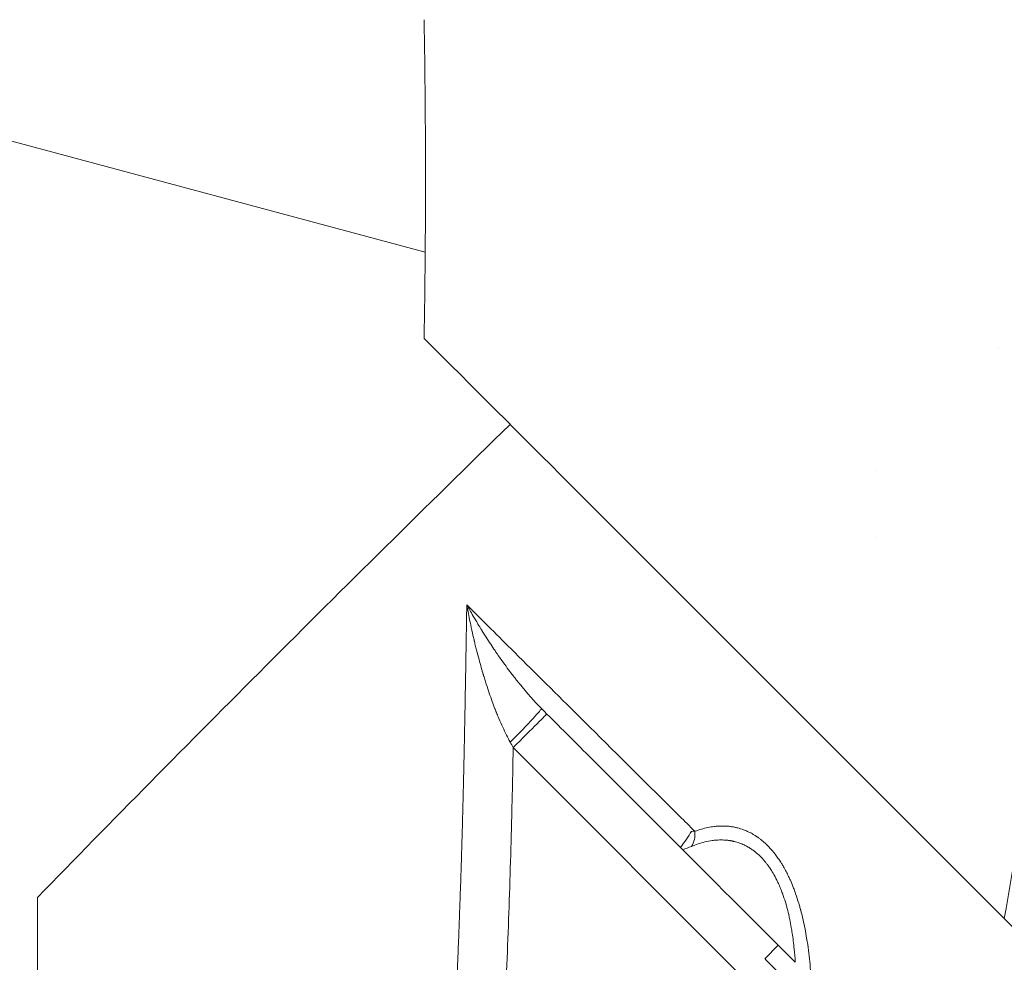
# Model space of a CAD drawing. Units: millimetres. Extents: x 4507 to 11261, y 4544 to 11347.
# Drawn here: x 7633 to 7716, y 9107 to 9186 of the extents above; entities that cross this region are included whole.
import ezdxf

# ---------------------------------------------------------------- set-up
doc = ezdxf.new("R2010")
doc.units = ezdxf.units.MM
doc.header["$MEASUREMENT"] = 0
doc.styles.get("Standard").update_dxf_attribs({"font": 'arial.ttf'})
doc.dimstyles.get("Standard").update_dxf_attribs({"dimtxt": 0.18, "dimasz": 0.18, "dimexe": 0.18, "dimexo": 0.0625, "dimgap": 0.09, "dimtad": 0, "dimtih": 1, "dimtoh": 1, "dimdec": 4, "dimzin": 0, "dimdsep": 46, "dimtxsty": 'Standard', "dimcen": 0.09, "dimadec": 0, "dimazin": 0, "dimtfac": 1, "dimtdec": 4, "dimtofl": 0, "dimtmove": 0, "dimatfit": 3, "dimfxl": 1, "dimtolj": 1, "dimtzin": 0, "dimarcsym": 0})

# ---------------------------------------------------------------- blocks, each defined once
blk = doc.blocks.new('*D3')
at = {"color": 0, "lineweight": -2, "transparency": 16777216}
for p, q in [((5107.256, 10876.703), (5107.256, 10936.883)), ((5307.256, 10936.703), (11060.981, 10936.703)), ((11260.981, 10876.703), (11260.981, 10936.883))]:
    blk.add_line(p, q, dxfattribs=at)
at = {"color": 0, "transparency": 16777216}
for points in [[(5307.256, 10970.036), (5307.256, 10903.369), (5107.256, 10936.703)], [(11060.981, 10970.036), (11060.981, 10903.369), (11260.981, 10936.703)]]:
    blk.add_solid(points, dxfattribs=at)
at = {"layer": 'Defpoints', "color": 0, "transparency": 16777216}
for p in [(11260.981, 10936.703), (5107.256, 7654.866), (11260.981, 7654.866)]:
    blk.add_point(p, dxfattribs=at)
at = {"color": 0, "lineweight": 13, "transparency": 16777216, "insert": (8184.119, 11149.874), "char_height": 300, "attachment_point": 5}
blk.add_mtext('\\A1;620', dxfattribs=at)
blk = doc.blocks.new('*D4')
at = {"color": 0, "lineweight": -2, "transparency": 16777216}
for p, q in [((4977.406, 10765.737), (4917.226, 10765.737)), ((4917.406, 10565.737), (4917.406, 4743.996)), ((4977.406, 4543.996), (4917.226, 4543.996))]:
    blk.add_line(p, q, dxfattribs=at)
at = {"color": 0, "transparency": 16777216}
for points in [[(4884.072, 10565.737), (4950.739, 10565.737), (4917.406, 10765.737)], [(4884.072, 4743.996), (4950.739, 4743.996), (4917.406, 4543.996)]]:
    blk.add_solid(points, dxfattribs=at)
at = {"layer": 'Defpoints', "color": 0, "transparency": 16777216}
for p in [(8184.119, 10765.737), (4917.406, 4543.996), (8184.119, 4543.996)]:
    blk.add_point(p, dxfattribs=at)
at = {"color": 0, "lineweight": 13, "transparency": 16777216, "insert": (4704.234, 7654.866), "char_height": 300, "attachment_point": 5, "rotation": 90}
blk.add_mtext('\\A1;620', dxfattribs=at)
blk = doc.blocks.new('123')
at = {"color": 0, "linetype": 'Continuous', "lineweight": 0}
for p, q in [((14977.395, 9046.758), (14918.132, 9062.642)), ((15025.559, 9038.743), (15025.559, 9038.743)), ((15015.25, 9028.434), (15015.25, 9028.434)), ((15015.25, 9022.777), (15015.25, 9022.777)), ((14984.784, 9005.16), (15005.105, 8984.839)), ((15052.315, 8964.499), (15026.005, 8990.809)), ((15005.894, 8987.444), (15007.025, 8988.575))]:
    blk.add_line(p, q, dxfattribs=at)
at = {"color": 0, "linetype": 'Continuous', "lineweight": 0, "extrusion": (0, 0, -1)}
for centre, major_axis, ratio, start_param, end_param in [((14984.322, 9005.622), (2.828, 2.828), 0.03792, -0.000001, 1.53455), ((15002.15, 8999.106), (2.827, 2.828), 0.31465, -2.210201, -2.210163), ((14998.41, 8998.219), (0.692, -1.876), 0.788286, -1.247079, -0.529288), ((15011.551, 8981.787), (-5.657, 5.657), 0.000001, -1.463416, 0)]:
    blk.add_ellipse(centre, major_axis=major_axis, ratio=ratio, start_param=start_param, end_param=end_param, dxfattribs=at)
at = {"color": 0, "linetype": 'Continuous', "lineweight": 0}
for centre, major_axis, ratio, start_param, end_param in [((14984.783, 9005.161), (2.828, 2.828), 0.000275, -1.570795, -0.000589), ((14981.661, 9003.441), (-9.435, 17.193), 0.181772, -1.570565, -1.543913), ((15001.53, 9000.988), (5.927, 1.16), 0.44039, -1.960807, -1.91131), ((15012.682, 8982.919), (-14.142, 14.142), 0.000001, 0.261244, 1.267595)]:
    blk.add_ellipse(centre, major_axis=major_axis, ratio=ratio, start_param=start_param, end_param=end_param, dxfattribs=at)
for points, knots in [([(14977.302, 9066.262), (14977.381, 9061.808), (14977.42, 9057.332), (14977.42, 9048.417), (14977.38, 9043.967), (14977.302, 9039.512)], [0.000001, 0.000001, 0.000001, 0.000001, 1.336782, 1.336782, 2.673562, 2.673562, 2.673562, 2.673562]), ([(14977.302, 9039.512), (14985.419, 9031.395), (14993.536, 9023.278), (15009.771, 9007.043), (15017.888, 8998.926), (15026.005, 8990.809)], [0.000001, 0.000001, 0.000001, 0.000001, 4.870317, 4.870317, 9.740633, 9.740633, 9.740633, 9.740633]), ([(14984.526, 9032.288), (14977.424, 9025.365), (14970.52, 9018.53), (14957.591, 9005.587), (14951.063, 8998.975), (14944.852, 8992.592)], [0.000002, 0.000002, 0.000002, 0.000002, 4.180148, 4.180148, 8.361736, 8.361736, 8.361736, 8.361736]), ([(15029.888, 9017.848), (15029.4, 9013.319), (15028.829, 9008.803), (15027.53, 8999.787), (15026.803, 8995.292), (15026.005, 8990.809)], [-2.732523, -2.732523, -2.732523, -2.732523, -1.366215, -1.366215, -0.000001, -0.000001, -0.000001, -0.000001]), ([(14979.929, 8982.791), (14979.96, 8983.451), (14979.989, 8984.098), (14980.018, 8984.735), (14980.03, 8984.995), (14980.041, 8985.254), (14980.052, 8985.51), (14980.082, 8986.192), (14980.111, 8986.861), (14980.138, 8987.516), (14980.147, 8987.729), (14980.155, 8987.94), (14980.164, 8988.15), (14980.194, 8988.891), (14980.222, 8989.613), (14980.249, 8990.319), (14980.254, 8990.459), (14980.259, 8990.598), (14980.264, 8990.737), (14980.273, 8990.966), (14980.281, 8991.194), (14980.289, 8991.42), (14980.301, 8991.738), (14980.312, 8992.052), (14980.323, 8992.363), (14980.352, 8993.201), (14980.379, 8994.01), (14980.404, 8994.792), (14980.422, 8995.347), (14980.438, 8995.888), (14980.454, 8996.414), (14980.473, 8997.048), (14980.49, 8997.661), (14980.507, 8998.253), (14980.515, 8998.549), (14980.523, 8998.84), (14980.53, 8999.125), (14980.534, 8999.268), (14980.538, 8999.409), (14980.542, 8999.549), (14980.545, 8999.685), (14980.549, 8999.819), (14980.552, 8999.953), (14980.552, 8999.957), (14980.552, 8999.962), (14980.552, 8999.966), (14980.553, 8999.993), (14980.554, 9000.021), (14980.555, 9000.049), (14980.564, 9000.404), (14980.574, 9000.819), (14980.586, 9001.297), (14980.587, 9001.327), (14980.587, 9001.358), (14980.588, 9001.389), (14980.602, 9001.944), (14980.617, 9002.579), (14980.633, 9003.294), (14980.647, 9003.92), (14980.662, 9004.608), (14980.678, 9005.358), (14980.68, 9005.465), (14980.682, 9005.573), (14980.684, 9005.682), (14980.694, 9006.121), (14980.703, 9006.579), (14980.712, 9007.058), (14980.717, 9007.298), (14980.722, 9007.542), (14980.727, 9007.792), (14980.729, 9007.917), (14980.731, 9008.043), (14980.734, 9008.17), (14980.735, 9008.234), (14980.736, 9008.298), (14980.737, 9008.362), (14980.738, 9008.418), (14980.74, 9008.475), (14980.741, 9008.532), (14980.741, 9008.54), (14980.741, 9008.549), (14980.741, 9008.556), (14980.754, 9009.252), (14980.766, 9009.926), (14980.778, 9010.577), (14980.779, 9010.662), (14980.781, 9010.747), (14980.782, 9010.832), (14980.794, 9011.511), (14980.805, 9012.165), (14980.816, 9012.795), (14980.817, 9012.879), (14980.819, 9012.963), (14980.82, 9013.046), (14980.831, 9013.711), (14980.841, 9014.348), (14980.851, 9014.956), (14980.852, 9015.04), (14980.854, 9015.124), (14980.855, 9015.207), (14980.866, 9015.891), (14980.876, 9016.537), (14980.885, 9017.147)], [0, 0, 0, 0, 0.0468999, 0.0468999, 0.0468999, 0.066092, 0.066092, 0.066092, 0.1170864, 0.1170864, 0.1170864, 0.1336536, 0.1336536, 0.1336536, 0.1920879, 0.1920879, 0.1920879, 0.2036902, 0.2036902, 0.2036902, 0.2229295, 0.2229295, 0.2229295, 0.25, 0.25, 0.25, 0.3230909, 0.3230909, 0.3230909, 0.375, 0.375, 0.375, 0.4375, 0.4375, 0.4375, 0.46875, 0.46875, 0.46875, 0.484375, 0.484375, 0.484375, 0.4995117, 0.4995117, 0.4995117, 0.5, 0.5, 0.5, 0.5043361, 0.5043361, 0.5043361, 0.5590068, 0.5590068, 0.5590068, 0.5625005, 0.5625005, 0.5625005, 0.625, 0.625, 0.625, 0.6797173, 0.6797173, 0.6797173, 0.6875, 0.6875, 0.6875, 0.71875, 0.71875, 0.71875, 0.734375, 0.734375, 0.734375, 0.7421875, 0.7421875, 0.7421875, 0.7460937, 0.7460937, 0.7460937, 0.7495117, 0.7495117, 0.7495117, 0.75, 0.75, 0.75, 0.8012437, 0.8012437, 0.8012437, 0.8079385, 0.8079385, 0.8079385, 0.8618422, 0.8618422, 0.8618422, 0.8690444, 0.8690444, 0.8690444, 0.9265524, 0.9265524, 0.9265524, 0.9345222, 0.9345222, 0.9345222, 1, 1, 1, 1]), ([(14980.885, 9017.147), (14982.03, 9016.008), (14983.272, 9014.773), (14984.61, 9013.443), (14986.272, 9011.792), (14988.083, 9009.994), (14990.043, 9008.048), (14990.128, 9007.964), (14990.213, 9007.88), (14990.298, 9007.795), (14990.355, 9007.739), (14990.411, 9007.684), (14990.467, 9007.628), (14990.469, 9007.626), (14990.471, 9007.623), (14990.473, 9007.622), (14992.432, 9005.678), (14995.193, 9002.939), (14998.753, 8999.409), (14999.168, 8998.997), (14999.595, 8998.573), (15000.032, 8998.14)], [0, 0, 0, 0, 0.214413, 0.214413, 0.214413, 0.4806726, 0.4806726, 0.4806726, 0.4921875, 0.4921875, 0.4921875, 0.4997559, 0.4997559, 0.4997559, 0.5, 0.5, 0.5, 0.9477151, 0.9477151, 0.9477151, 1, 1, 1, 1]), ([(14984.532, 9005.617), (14984.327, 9005.987), (14984.117, 9006.406), (14983.796, 9007.105), (14983.688, 9007.35), (14983.525, 9007.735), (14983.444, 9007.932), (14983.349, 9008.17), (14983.301, 9008.291), (14983.276, 9008.356), (14983.264, 9008.387), (14983.257, 9008.404), (14983.255, 9008.41), (14983.098, 9008.814), (14982.937, 9009.256), (14982.69, 9009.978), (14982.607, 9010.229), (14982.481, 9010.62), (14982.418, 9010.819), (14982.345, 9011.058), (14982.308, 9011.179), (14982.288, 9011.245), (14982.279, 9011.275), (14982.274, 9011.293), (14982.272, 9011.299), (14982.165, 9011.657), (14982.044, 9012.078), (14981.847, 9012.806), (14981.779, 9013.066), (14981.674, 9013.479), (14981.621, 9013.692), (14981.558, 9013.951), (14981.526, 9014.083), (14981.51, 9014.15), (14981.503, 9014.179), (14981.499, 9014.198), (14981.497, 9014.205), (14981.317, 9014.969), (14981.186, 9015.589), (14980.991, 9016.566), (14980.926, 9016.922), (14980.885, 9017.147)], [0, 0, 0, 0, 0.125, 0.125, 0.1875, 0.1875, 0.21875, 0.234375, 0.2421875, 0.2460937, 0.2490234, 0.2490234, 0.25, 0.25, 0.375, 0.375, 0.4375, 0.4375, 0.46875, 0.484375, 0.4921875, 0.4960937, 0.4990234, 0.4990234, 0.5, 0.5, 0.625, 0.625, 0.6875, 0.6875, 0.71875, 0.734375, 0.7421875, 0.7460937, 0.7480469, 0.7480469, 0.75, 0.75, 0.875, 0.875, 0.9999997, 0.9999997, 0.9999997, 0.9999997]), ([(14980.885, 9017.147), (14980.985, 9016.97), (14981.138, 9016.698), (14981.459, 9016.146), (14981.581, 9015.939), (14981.79, 9015.591), (14981.863, 9015.469), (14981.98, 9015.278), (14982.04, 9015.18), (14982.114, 9015.062), (14982.151, 9015.002), (14982.167, 9014.976), (14982.178, 9014.958), (14982.184, 9014.948), (14982.479, 9014.475), (14982.749, 9014.059), (14983.115, 9013.51), (14983.23, 9013.339), (14983.392, 9013.102), (14983.47, 9012.988), (14983.557, 9012.864), (14983.599, 9012.804), (14983.621, 9012.772), (14983.631, 9012.757), (14983.637, 9012.749), (14983.638, 9012.748), (14983.936, 9012.321), (14984.222, 9011.928), (14984.631, 9011.383), (14984.764, 9011.21), (14984.959, 9010.96), (14985.054, 9010.838), (14985.163, 9010.701), (14985.217, 9010.634), (14985.246, 9010.598), (14985.259, 9010.581), (14985.267, 9010.572), (14985.268, 9010.57), (14985.955, 9009.716), (14986.59, 9009.011), (14987.15, 9008.45)], [0.0000002, 0.0000002, 0.0000002, 0.0000002, 0.125, 0.125, 0.1875, 0.1875, 0.21875, 0.21875, 0.234375, 0.2421875, 0.2460937, 0.2480469, 0.2480469, 0.25, 0.25, 0.375, 0.375, 0.4375, 0.4375, 0.46875, 0.484375, 0.4921875, 0.4960937, 0.4990234, 0.4990234, 0.5, 0.5, 0.625, 0.625, 0.6875, 0.6875, 0.71875, 0.734375, 0.7421875, 0.7460937, 0.7490234, 0.7490234, 0.75, 0.75, 1, 1, 1, 1]), ([(14987.15, 9008.45), (14988.402, 9007.198), (14989.653, 9005.948), (14990.903, 9004.697), (14993.543, 9002.058), (14996.18, 8999.42), (14998.816, 8996.785)], [0, 0, 0, 0, 0.3079736, 0.3079736, 0.3079736, 0.9583264, 0.9583264, 0.9583264, 0.9583264]), ([(14984.064, 8982.602), (14984.197, 8985.493), (14984.316, 8988.384), (14984.418, 8991.276), (14984.519, 8994.167), (14984.603, 8997.059), (14984.672, 8999.95), (14984.714, 9001.687), (14984.751, 9003.423), (14984.784, 9005.16)], [0, 0, 0, 0, 0.384532, 0.384532, 0.384532, 0.769064, 0.769064, 0.769064, 1, 1, 1, 1]), ([(14998.816, 8996.785), (14999.004, 8997.017), (14999.18, 8997.263), (14999.477, 8997.7), (14999.619, 8997.923), (14999.749, 8998.132)], [-0.1897304, -0.1897304, -0.1897304, -0.1897304, -0.0948488, -0.0948488, 0, 0, 0, 0]), ([(15000.032, 8998.14), (15000.216, 8998.207), (15000.398, 8998.267), (15000.577, 8998.319), (15000.759, 8998.372), (15000.94, 8998.416), (15001.118, 8998.453), (15001.3, 8998.49), (15001.48, 8998.52), (15001.657, 8998.541), (15001.711, 8998.547), (15001.764, 8998.553), (15001.818, 8998.557), (15001.838, 8998.559), (15001.858, 8998.561), (15001.878, 8998.563), (15002.059, 8998.577), (15002.239, 8998.584), (15002.416, 8998.581), (15002.517, 8998.58), (15002.617, 8998.576), (15002.716, 8998.569), (15002.742, 8998.567), (15002.767, 8998.565), (15002.793, 8998.563), (15002.901, 8998.554), (15003.008, 8998.541), (15003.114, 8998.525), (15003.221, 8998.509), (15003.326, 8998.49), (15003.431, 8998.468), (15003.476, 8998.458), (15003.521, 8998.448), (15003.566, 8998.437), (15003.574, 8998.435), (15003.582, 8998.433), (15003.591, 8998.431), (15003.597, 8998.429), (15003.602, 8998.428), (15003.608, 8998.427), (15003.782, 8998.383), (15003.953, 8998.33), (15004.121, 8998.267), (15004.236, 8998.224), (15004.35, 8998.177), (15004.463, 8998.126), (15004.604, 8998.061), (15004.743, 8997.99), (15004.879, 8997.912), (15004.947, 8997.873), (15005.015, 8997.832), (15005.082, 8997.79), (15005.116, 8997.768), (15005.149, 8997.747), (15005.183, 8997.725), (15005.203, 8997.712), (15005.222, 8997.698), (15005.242, 8997.685), (15005.255, 8997.676), (15005.268, 8997.667), (15005.282, 8997.657), (15005.29, 8997.652), (15005.298, 8997.646), (15005.306, 8997.64), (15005.38, 8997.589), (15005.453, 8997.535), (15005.525, 8997.48), (15005.598, 8997.423), (15005.671, 8997.364), (15005.743, 8997.303), (15005.814, 8997.242), (15005.885, 8997.179), (15005.955, 8997.114), (15005.994, 8997.078), (15006.032, 8997.041), (15006.071, 8997.004), (15006.08, 8996.994), (15006.09, 8996.985), (15006.1, 8996.975), (15006.205, 8996.871), (15006.308, 8996.763), (15006.41, 8996.65), (15006.446, 8996.609), (15006.481, 8996.568), (15006.517, 8996.527), (15006.581, 8996.451), (15006.645, 8996.374), (15006.707, 8996.295), (15006.722, 8996.276), (15006.736, 8996.258), (15006.751, 8996.239), (15006.763, 8996.224), (15006.775, 8996.208), (15006.787, 8996.193), (15006.789, 8996.189), (15006.792, 8996.186), (15006.794, 8996.183), (15006.804, 8996.17), (15006.814, 8996.157), (15006.823, 8996.145), (15006.906, 8996.034), (15006.988, 8995.921), (15007.067, 8995.804), (15007.148, 8995.687), (15007.226, 8995.566), (15007.303, 8995.442), (15007.36, 8995.349), (15007.417, 8995.254), (15007.473, 8995.156), (15007.548, 8995.026), (15007.622, 8994.892), (15007.694, 8994.754), (15007.762, 8994.622), (15007.83, 8994.488), (15007.895, 8994.35), (15007.926, 8994.285), (15007.957, 8994.219), (15007.987, 8994.152), (15008.007, 8994.11), (15008.026, 8994.067), (15008.046, 8994.023), (15008.127, 8993.84), (15008.206, 8993.65), (15008.283, 8993.456), (15008.33, 8993.335), (15008.377, 8993.212), (15008.423, 8993.087), (15008.446, 8993.024), (15008.468, 8992.961), (15008.49, 8992.898), (15008.581, 8992.639), (15008.668, 8992.371), (15008.751, 8992.096), (15008.77, 8992.034), (15008.788, 8991.972), (15008.806, 8991.909), (15008.823, 8991.85), (15008.84, 8991.792), (15008.856, 8991.732), (15008.869, 8991.688), (15008.881, 8991.643), (15008.893, 8991.598), (15008.897, 8991.585), (15008.901, 8991.57), (15008.904, 8991.557), (15008.914, 8991.521), (15008.922, 8991.489), (15008.931, 8991.455), (15008.996, 8991.212), (15009.057, 8990.963), (15009.115, 8990.709), (15009.172, 8990.46), (15009.225, 8990.205), (15009.276, 8989.946), (15009.326, 8989.692), (15009.372, 8989.434), (15009.415, 8989.171), (15009.445, 8988.992), (15009.473, 8988.812), (15009.5, 8988.629), (15009.545, 8988.318), (15009.587, 8988.001), (15009.625, 8987.677), (15009.661, 8987.363), (15009.694, 8987.042), (15009.723, 8986.715), (15009.749, 8986.418), (15009.772, 8986.116), (15009.792, 8985.809)], [0, 0, 0, 0, 0.036013, 0.036013, 0.036013, 0.072464, 0.072464, 0.072464, 0.109595, 0.109595, 0.109595, 0.120777, 0.120777, 0.120777, 0.125, 0.125, 0.125, 0.163238, 0.163238, 0.163238, 0.184918, 0.184918, 0.184918, 0.190525, 0.190525, 0.190525, 0.214204, 0.214204, 0.214204, 0.237897, 0.237897, 0.237897, 0.248047, 0.248047, 0.248047, 0.25, 0.25, 0.25, 0.251157, 0.251157, 0.251157, 0.287505, 0.287505, 0.287505, 0.3125, 0.3125, 0.3125, 0.34375, 0.34375, 0.34375, 0.359375, 0.359375, 0.359375, 0.367187, 0.367187, 0.367187, 0.37187, 0.37187, 0.37187, 0.375, 0.375, 0.375, 0.376856, 0.376856, 0.376856, 0.393702, 0.393702, 0.393702, 0.410911, 0.410911, 0.410911, 0.428001, 0.428001, 0.428001, 0.4375, 0.4375, 0.4375, 0.439955, 0.439955, 0.439955, 0.466071, 0.466071, 0.466071, 0.475366, 0.475366, 0.475366, 0.492188, 0.492188, 0.492188, 0.496094, 0.496094, 0.496094, 0.499311, 0.499311, 0.499311, 0.5, 0.5, 0.5, 0.502728, 0.502728, 0.502728, 0.526294, 0.526294, 0.526294, 0.549953, 0.549953, 0.549953, 0.567686, 0.567686, 0.567686, 0.591489, 0.591489, 0.591489, 0.614224, 0.614224, 0.614224, 0.625, 0.625, 0.625, 0.631927, 0.631927, 0.631927, 0.661296, 0.661296, 0.661296, 0.679599, 0.679599, 0.679599, 0.688738, 0.688738, 0.688738, 0.72603, 0.72603, 0.72603, 0.734375, 0.734375, 0.734375, 0.742188, 0.742188, 0.742188, 0.748047, 0.748047, 0.748047, 0.749796, 0.749796, 0.749796, 0.75487, 0.75487, 0.75487, 0.791076, 0.791076, 0.791076, 0.826712, 0.826712, 0.826712, 0.861526, 0.861526, 0.861526, 0.885176, 0.885176, 0.885176, 0.925357, 0.925357, 0.925357, 0.964431, 0.964431, 0.964431, 1, 1, 1, 1]), ([(15008.46, 8987.141), (15008.436, 8987.523), (15008.406, 8987.895), (15008.37, 8988.256), (15008.324, 8988.718), (15008.268, 8989.162), (15008.203, 8989.59), (15008.178, 8989.749), (15008.153, 8989.905), (15008.126, 8990.059), (15008.086, 8990.285), (15008.044, 8990.505), (15007.999, 8990.721), (15007.985, 8990.789), (15007.97, 8990.856), (15007.956, 8990.923), (15007.952, 8990.939), (15007.949, 8990.955), (15007.945, 8990.971), (15007.893, 8991.207), (15007.837, 8991.437), (15007.777, 8991.66), (15007.751, 8991.759), (15007.724, 8991.857), (15007.696, 8991.954), (15007.694, 8991.96), (15007.693, 8991.967), (15007.691, 8991.974), (15007.688, 8991.982), (15007.686, 8991.989), (15007.684, 8991.997), (15007.683, 8992.001), (15007.682, 8992.004), (15007.681, 8992.008), (15007.665, 8992.064), (15007.647, 8992.122), (15007.63, 8992.178), (15007.551, 8992.441), (15007.466, 8992.695), (15007.377, 8992.939), (15007.328, 8993.072), (15007.278, 8993.201), (15007.226, 8993.328), (15007.169, 8993.47), (15007.109, 8993.608), (15007.048, 8993.743), (15006.989, 8993.874), (15006.927, 8994.002), (15006.865, 8994.126), (15006.856, 8994.143), (15006.848, 8994.16), (15006.839, 8994.176), (15006.804, 8994.246), (15006.767, 8994.314), (15006.731, 8994.382), (15006.641, 8994.547), (15006.548, 8994.705), (15006.452, 8994.857), (15006.417, 8994.912), (15006.381, 8994.967), (15006.346, 8995.02), (15006.3, 8995.089), (15006.254, 8995.156), (15006.207, 8995.221), (15006.189, 8995.245), (15006.172, 8995.269), (15006.155, 8995.293), (15006.126, 8995.331), (15006.098, 8995.369), (15006.069, 8995.407), (15006.021, 8995.469), (15005.974, 8995.529), (15005.925, 8995.587), (15005.877, 8995.646), (15005.827, 8995.704), (15005.777, 8995.76), (15005.705, 8995.841), (15005.632, 8995.92), (15005.557, 8995.995), (15005.539, 8996.014), (15005.52, 8996.032), (15005.502, 8996.05), (15005.427, 8996.124), (15005.35, 8996.195), (15005.272, 8996.263), (15005.195, 8996.33), (15005.116, 8996.395), (15005.036, 8996.457), (15004.956, 8996.519), (15004.874, 8996.578), (15004.792, 8996.634), (15004.786, 8996.638), (15004.779, 8996.643), (15004.773, 8996.647), (15004.688, 8996.704), (15004.601, 8996.758), (15004.514, 8996.809), (15004.494, 8996.821), (15004.475, 8996.832), (15004.455, 8996.843), (15004.329, 8996.913), (15004.201, 8996.978), (15004.07, 8997.035), (15003.938, 8997.093), (15003.804, 8997.144), (15003.668, 8997.189), (15003.589, 8997.215), (15003.509, 8997.238), (15003.429, 8997.259), (15003.381, 8997.272), (15003.333, 8997.284), (15003.284, 8997.295), (15003.252, 8997.303), (15003.219, 8997.31), (15003.185, 8997.317), (15003.162, 8997.321), (15003.138, 8997.326), (15003.115, 8997.33), (15003.081, 8997.337), (15003.047, 8997.343), (15003.013, 8997.348), (15002.996, 8997.351), (15002.979, 8997.354), (15002.962, 8997.357), (15002.953, 8997.358), (15002.945, 8997.359), (15002.936, 8997.36), (15002.928, 8997.362), (15002.92, 8997.363), (15002.913, 8997.364), (15002.869, 8997.37), (15002.83, 8997.375), (15002.788, 8997.38), (15002.718, 8997.388), (15002.646, 8997.395), (15002.574, 8997.399), (15002.497, 8997.405), (15002.418, 8997.408), (15002.339, 8997.41), (15002.176, 8997.413), (15002.011, 8997.409), (15001.843, 8997.396), (15001.723, 8997.387), (15001.602, 8997.374), (15001.48, 8997.357), (15001.284, 8997.33), (15001.084, 8997.292), (15000.881, 8997.243), (15000.692, 8997.198), (15000.5, 8997.143), (15000.305, 8997.079), (15000.124, 8997.019), (14999.94, 8996.951), (14999.754, 8996.875)], [0, 0, 0, 0, 0.051073, 0.051073, 0.051073, 0.116216, 0.116216, 0.116216, 0.140365, 0.140365, 0.140365, 0.175793, 0.175793, 0.175793, 0.186935, 0.186935, 0.186935, 0.189586, 0.189586, 0.189586, 0.229109, 0.229109, 0.229109, 0.246668, 0.246668, 0.246668, 0.247871, 0.247871, 0.247871, 0.24936, 0.24936, 0.24936, 0.249941, 0.249941, 0.249941, 0.258921, 0.258921, 0.258921, 0.300864, 0.300864, 0.300864, 0.32365, 0.32365, 0.32365, 0.349025, 0.349025, 0.349025, 0.373701, 0.373701, 0.373701, 0.377013, 0.377013, 0.377013, 0.390945, 0.390945, 0.390945, 0.425098, 0.425098, 0.425098, 0.43755, 0.43755, 0.43755, 0.453433, 0.453433, 0.453433, 0.459251, 0.459251, 0.459251, 0.46875, 0.46875, 0.46875, 0.484375, 0.484375, 0.484375, 0.5, 0.5, 0.5, 0.522505, 0.522505, 0.522505, 0.528045, 0.528045, 0.528045, 0.550466, 0.550466, 0.550466, 0.57278, 0.57278, 0.57278, 0.595095, 0.595095, 0.595095, 0.596808, 0.596808, 0.596808, 0.61989, 0.61989, 0.61989, 0.625, 0.625, 0.625, 0.657842, 0.657842, 0.657842, 0.69083, 0.69083, 0.69083, 0.709878, 0.709878, 0.709878, 0.721225, 0.721225, 0.721225, 0.728927, 0.728927, 0.728927, 0.734375, 0.734375, 0.734375, 0.742187, 0.742187, 0.742187, 0.746094, 0.746094, 0.746094, 0.748047, 0.748047, 0.748047, 0.749817, 0.749817, 0.749817, 0.760655, 0.760655, 0.760655, 0.778978, 0.778978, 0.778978, 0.798788, 0.798788, 0.798788, 0.839628, 0.839628, 0.839628, 0.868778, 0.868778, 0.868778, 0.915622, 0.915622, 0.915622, 0.95937, 0.95937, 0.95937, 1, 1, 1, 1]), ([(14999.02, 8996.581), (14998.99, 8996.611), (14998.958, 8996.643), (14998.89, 8996.711), (14998.854, 8996.747), (14998.816, 8996.785)], [-2.494129, -2.494129, -2.494129, -2.494129, -1.247065, -1.247065, 0, 0, 0, 0]), ([(14944.852, 8895.183), (14944.852, 8916.864), (14944.852, 8938.544), (14944.852, 8970.838), (14944.853, 8987.479), (14944.852, 8992.592)], [-4.667606, -4.667606, -4.667606, -4.667606, -1.533934, -1.533934, -0.000001, -0.000001, -0.000001, -0.000001])]:
    blk.add_open_spline(points, degree=3, knots=knots, dxfattribs=at)
blk.add_open_spline([(14999.754, 8996.875), (14999.502, 8996.772), (14999.256, 8996.675), (14999.02, 8996.581)], degree=3, dxfattribs=at)

msp = doc.modelspace()

# ---------------------------------------------------------------- block references
msp.add_blockref('123', (-7310.26451, 119.62739))

# ---------------------------------------------------------------- dimensions: what is measured, and where the dimension line sits
at = {"lineweight": 13}
dim = msp.add_linear_dim(base=(11260.98133, 10936.70256), p1=(5107.25637, 7654.86632), p2=(11260.98133, 7654.86632), text='620', dimstyle='Standard', override={"dimtxt": 300, "dimasz": 200, "dimgap": 60, "dimtad": 3, "dimtih": 0, "dimfxl": 60, "dimfxlon": 1}, dxfattribs=at)
dim.commit()
dim.dimension.update_dxf_attribs({"geometry": '*D3', "text_midpoint": (8184.11885, 11149.87445)})
dim = msp.add_linear_dim(base=(4917.40574, 4543.99604), p1=(8184.11885, 10765.73661), p2=(8184.11885, 4543.99604), angle=90, text='620', dimstyle='Standard', override={"dimtxt": 300, "dimasz": 200, "dimgap": 60, "dimtad": 3, "dimtih": 0, "dimfxl": 60, "dimfxlon": 1}, dxfattribs=at)
dim.commit()
dim.dimension.update_dxf_attribs({"geometry": '*D4', "text_midpoint": (4704.23384, 7654.86632)})

doc.saveas('drawing.dxf')
